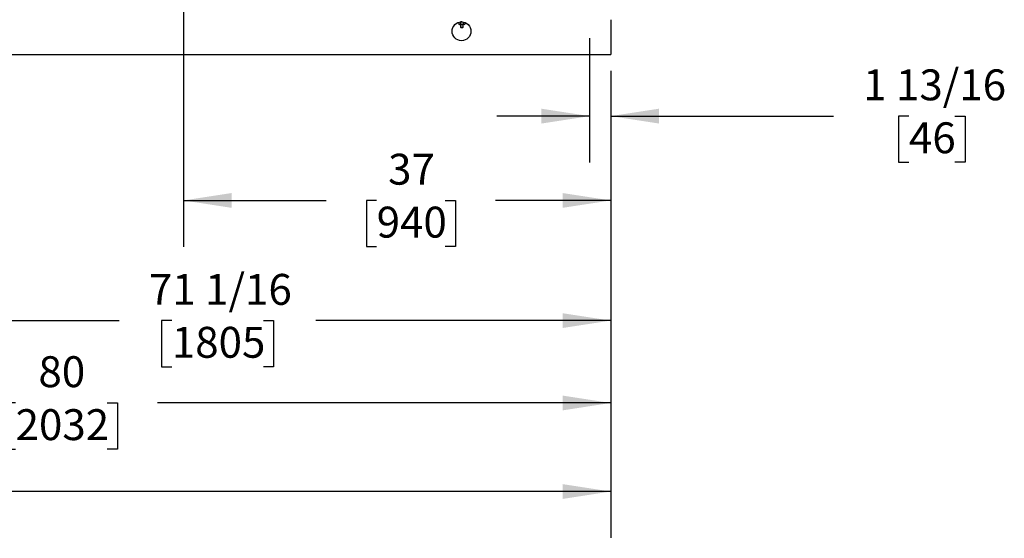
# Model space of a CAD drawing. Units: inches. Extents: x 0.8 to 15.8, y 0.4 to 10.6.
# Drawn here: x 7.1 to 9.8, y 3.3 to 4.7 of the extents above; entities that cross this region are included whole.
import ezdxf

# ---------------------------------------------------------------- set-up
doc = ezdxf.new("R2010")
doc.units = ezdxf.units.IN
doc.header["$MEASUREMENT"] = 0
doc.layers.add('FORMAT', color=7, linetype='Continuous')
doc.styles.add('SLDTEXTSTYLE0', font='TXT', dxfattribs={"width": 0.605})
doc.dimstyles.new('SLDDIMSTYLE0', dxfattribs={"dimtxt": 0.080892, "dimasz": 0.13, "dimexe": 0, "dimexo": 0.0625, "dimgap": 0.020223, "dimtad": 0, "dimtih": 1, "dimtoh": 1, "dimdec": 6, "dimlfac": 32, "dimrnd": 1e-09, "dimzin": 12, "dimdsep": 46, "dimlunit": 5, "dimtxsty": 'SLDTEXTSTYLE0', "dimsah": 1, "dimcen": 0.09, "dimadec": 0, "dimazin": 3, "dimtfac": 1, "dimtdec": 1, "dimtofl": 0, "dimtmove": 0, "dimatfit": 3, "dimfxl": 0, "dimfrac": 2, "dimtolj": 1, "dimtzin": 12, "dimarcsym": 0})
doc.dimstyles.new('SLDDIMSTYLE3', dxfattribs={"dimtxt": 0.080892, "dimasz": 0.13, "dimexe": 0, "dimexo": 0.0625, "dimgap": 0.020223, "dimtad": 0, "dimtih": 1, "dimtoh": 1, "dimdec": 1, "dimlfac": 32, "dimrnd": 1e-09, "dimzin": 12, "dimdsep": 46, "dimlunit": 5, "dimtxsty": 'SLDTEXTSTYLE0', "dimsah": 1, "dimcen": 0.09, "dimadec": 0, "dimazin": 3, "dimtfac": 1, "dimtdec": 1, "dimtofl": 0, "dimtmove": 0, "dimatfit": 3, "dimfxl": 0, "dimfrac": 2, "dimtolj": 1, "dimtzin": 12, "dimarcsym": 0})
doc.dimstyles.new('SLDDIMSTYLE5', dxfattribs={"dimtxt": 0.080892, "dimasz": 0.13, "dimexe": 0, "dimexo": 0.0625, "dimgap": 0.020223, "dimtad": 0, "dimtih": 1, "dimtoh": 1, "dimdec": 1, "dimlfac": 32, "dimrnd": 1e-09, "dimzin": 12, "dimdsep": 46, "dimlunit": 5, "dimtxsty": 'SLDTEXTSTYLE0', "dimsah": 1, "dimcen": 0.09, "dimadec": 0, "dimazin": 3, "dimtfac": 1, "dimtdec": 1, "dimtofl": 0, "dimtmove": 0, "dimatfit": 3, "dimfxl": 0, "dimfrac": 2, "dimtolj": 1, "dimtzin": 12, "dimarcsym": 0})
doc.dimstyles.new('SLDDIMSTYLE6', dxfattribs={"dimtxt": 0.080892, "dimasz": 0.13, "dimexe": 0, "dimexo": 0.0625, "dimgap": 0.020223, "dimtad": 0, "dimtih": 1, "dimtoh": 1, "dimdec": 6, "dimlfac": 32, "dimrnd": 1e-09, "dimzin": 12, "dimdsep": 46, "dimlunit": 5, "dimtxsty": 'SLDTEXTSTYLE0', "dimsah": 1, "dimcen": 0.09, "dimadec": 0, "dimazin": 3, "dimtfac": 1, "dimtdec": 1, "dimtmove": 0, "dimatfit": 0, "dimfxl": 0, "dimfrac": 2, "dimtolj": 1, "dimtzin": 12, "dimarcsym": 0})

# ---------------------------------------------------------------- blocks, each defined once
blk = doc.blocks.new('_D_9')
at = {"layer": 'FORMAT'}
for p, q in [((6.5172, 5.3878), (6.5172, 3.7258)), ((8.7384, 4.5186), (8.7384, 3.7258)), ((6.5172, 3.8508), (7.4126, 3.8508)), ((7.5546, 3.8508), (7.5268, 3.8508)), ((7.5268, 3.8508), (7.5268, 3.7265)), ((7.8015, 3.8508), (7.8293, 3.8508)), ((7.8293, 3.8508), (7.8293, 3.7265)), ((8.7384, 3.8508), (7.9434, 3.8508)), ((7.5268, 3.7265), (7.5546, 3.7265)), ((7.8293, 3.7265), (7.8015, 3.7265))]:
    blk.add_line(p, q, dxfattribs=at)
for points in [[(6.5172, 3.8508), (6.6472, 3.8308), (6.6472, 3.8708)], [(8.7384, 3.8508), (8.6084, 3.8708), (8.6084, 3.8308)]]:
    blk.add_solid(points, dxfattribs=at)
at = {"layer": 'FORMAT', "char_height": 0.08333, "attachment_point": 1, "style": 'SLDTEXTSTYLE0'}
for s, insert in [('71 1/16', (7.4928, 3.9767)), ('1805', (7.5546, 3.834))]:
    blk.add_mtext(s, dxfattribs=dict(at, insert=insert))
blk = doc.blocks.new('_D_10')
at = {"layer": 'FORMAT'}
for p, q in [((7.5861, 5.5765), (7.5861, 4.0499)), ((8.7384, 4.5186), (8.7384, 4.0499)), ((7.5861, 4.1749), (7.9713, 4.1749)), ((8.1071, 4.1749), (8.0793, 4.1749)), ((8.0793, 4.1749), (8.0793, 4.0507)), ((8.2923, 4.1749), (8.3201, 4.1749)), ((8.3201, 4.1749), (8.3201, 4.0507)), ((8.7384, 4.1749), (8.4281, 4.1749)), ((8.0793, 4.0507), (8.1071, 4.0507)), ((8.3201, 4.0507), (8.2923, 4.0507))]:
    blk.add_line(p, q, dxfattribs=at)
for points in [[(7.5861, 4.1749), (7.7161, 4.1549), (7.7161, 4.1949)], [(8.7384, 4.1749), (8.6084, 4.1949), (8.6084, 4.1549)]]:
    blk.add_solid(points, dxfattribs=at)
at = {"layer": 'FORMAT', "char_height": 0.08333, "attachment_point": 1, "style": 'SLDTEXTSTYLE0'}
for s, insert in [('37', (8.138, 4.3008)), ('940', (8.1071, 4.1581))]:
    blk.add_mtext(s, dxfattribs=dict(at, insert=insert))
blk = doc.blocks.new('_D_11')
at = {"layer": 'FORMAT'}
for p, q in [((8.6816, 4.6123), (8.6816, 4.2773)), ((8.7384, 4.5186), (8.7384, 4.2773)), ((8.6816, 4.4023), (8.4316, 4.4023)), ((8.7384, 4.4023), (9.3391, 4.4023)), ((9.5428, 4.4023), (9.515, 4.4023)), ((9.515, 4.4023), (9.515, 4.2781)), ((9.6663, 4.4023), (9.694, 4.4023)), ((9.694, 4.4023), (9.694, 4.2781)), ((9.515, 4.2781), (9.5428, 4.2781)), ((9.694, 4.2781), (9.6663, 4.2781))]:
    blk.add_line(p, q, dxfattribs=at)
for points in [[(8.6816, 4.4023), (8.5516, 4.4223), (8.5516, 4.3823)], [(8.7384, 4.4023), (8.8684, 4.3823), (8.8684, 4.4223)]]:
    blk.add_solid(points, dxfattribs=at)
at = {"layer": 'FORMAT', "char_height": 0.08333, "attachment_point": 1, "style": 'SLDTEXTSTYLE0'}
for s, insert in [('1 13/16', (9.4193, 4.5283)), ('46', (9.5428, 4.3855))]:
    blk.add_mtext(s, dxfattribs=dict(at, insert=insert))
blk = doc.blocks.new('_D_12')
at = {"layer": 'FORMAT'}
for p, q in [((6.2384, 4.5186), (6.2384, 3.5037)), ((8.7384, 4.5186), (8.7384, 3.5037)), ((6.2384, 3.6287), (6.9974, 3.6287)), ((7.1332, 3.6287), (7.1054, 3.6287)), ((7.1054, 3.6287), (7.1054, 3.5045)), ((7.3801, 3.6287), (7.4078, 3.6287)), ((7.4078, 3.6287), (7.4078, 3.5045)), ((8.7384, 3.6287), (7.5159, 3.6287)), ((7.1054, 3.5045), (7.1332, 3.5045)), ((7.4078, 3.5045), (7.3801, 3.5045))]:
    blk.add_line(p, q, dxfattribs=at)
for points in [[(6.2384, 3.6287), (6.3684, 3.6087), (6.3684, 3.6487)], [(8.7384, 3.6287), (8.6084, 3.6487), (8.6084, 3.6087)]]:
    blk.add_solid(points, dxfattribs=at)
at = {"layer": 'FORMAT', "char_height": 0.08333, "attachment_point": 1, "style": 'SLDTEXTSTYLE0'}
for s, insert in [('80', (7.1949, 3.7547)), ('2032', (7.1332, 3.6119))]:
    blk.add_mtext(s, dxfattribs=dict(at, insert=insert))
blk = doc.blocks.new('_D_13')
at = {"layer": 'FORMAT'}
for p, q in [((6.0127, 5.7719), (6.0127, 3.2649)), ((8.7384, 4.5244), (8.7384, 3.2649)), ((6.0127, 3.3899), (6.4314, 3.3899)), ((6.5733, 3.3899), (6.5456, 3.3899)), ((6.5456, 3.3899), (6.5456, 3.2657)), ((6.8203, 3.3899), (6.848, 3.3899)), ((6.848, 3.3899), (6.848, 3.2657)), ((8.7384, 3.3899), (6.9622, 3.3899)), ((6.5456, 3.2657), (6.5733, 3.2657)), ((6.848, 3.2657), (6.8203, 3.2657))]:
    blk.add_line(p, q, dxfattribs=at)
for points in [[(6.0127, 3.3899), (6.1427, 3.3699), (6.1427, 3.4099)], [(8.7384, 3.3899), (8.6084, 3.4099), (8.6084, 3.3699)]]:
    blk.add_solid(points, dxfattribs=at)
at = {"layer": 'FORMAT', "char_height": 0.08333, "attachment_point": 1, "style": 'SLDTEXTSTYLE0'}
for s, insert in [('87 7/32', (6.5116, 3.5159)), ('2215', (6.5733, 3.3731))]:
    blk.add_mtext(s, dxfattribs=dict(at, insert=insert))

msp = doc.modelspace()

# ---------------------------------------------------------------- linework, layer by layer
at = {"color": 7, "linetype": 'Continuous', "lineweight": 25}
for p, q in [((8.32891754, 4.6554571), (8.32891754, 4.64994758)), ((8.32891754, 4.64994758), (8.32997507, 4.64933702)), ((8.32891754, 4.64994758), (8.33089088, 4.64933702)), ((8.33089088, 4.64933702), (8.32997507, 4.64933702)), ((8.33681098, 4.64933702), (8.33089088, 4.64933702)), ((8.33286426, 4.65578896), (8.3322468, 4.65598)), ((8.33286426, 4.65578896), (8.33286426, 4.64994758)), ((8.33290474, 4.64933702), (8.33290474, 4.64194693)), ((8.33803402, 4.65639952), (8.33405349, 4.65639952)), ((8.34273107, 4.64933702), (8.33681098, 4.64933702)), ((8.34071725, 4.64194693), (8.34071725, 4.64933702)), ((8.34075773, 4.65578896), (8.34075773, 4.64994758)), ((8.34075773, 4.64994758), (8.34273107, 4.64933702)), ((8.34364692, 4.64933702), (8.34273107, 4.64933702)), ((8.34364692, 4.64933702), (8.34470445, 4.64994758)), ((8.34470445, 4.65495491), (8.34470445, 4.64994758)), ((8.7383875, 4.66233702), (8.7383875, 4.65647765)), ((8.7383875, 4.65647765), (8.7383875, 4.5744464)), ((8.33290474, 4.64194693), (8.33388131, 4.64136015)), ((8.33290474, 4.64194693), (8.34071725, 4.64194693)), ((8.33388131, 4.64136015), (8.33974069, 4.64136015)), ((8.33974069, 4.64136015), (8.34071725, 4.64194693)), ((6.23838762, 4.56858702), (8.7383875, 4.56858702)), ((8.7383875, 4.5744464), (8.7383875, 4.56858702))]:
    msp.add_line(p, q, dxfattribs=at)
at = {"color": 7, "linetype": 'Continuous', "lineweight": 25, "flags": 128}
for points in [[(8.33089088, 4.64933702), (8.33103117, 4.64934034), (8.33286426, 4.64994758)], [(8.33681098, 4.65639952), (8.33386158, 4.65604783), (8.33286426, 4.65578896)], [(8.33286426, 4.64994758), (8.33386158, 4.6496887), (8.33681098, 4.64933702)], [(8.33681098, 4.64933702), (8.33788504, 4.64938544), (8.34075773, 4.64994758)], [(8.34273107, 4.64933702), (8.34287136, 4.64934034), (8.34470445, 4.64994758)]]:
    msp.add_lwpolyline(points, dxfattribs=at)
at = {"color": 7, "linetype": 'Continuous', "lineweight": 25}
msp.add_circle((8.33604375, 4.63108702), 0.02539062, dxfattribs=at)

# ---------------------------------------------------------------- dimensions: what is measured, and where the dimension line sits
at = {"layer": 'FORMAT'}
for base, p1, p2, dimstyle, picture, middle in [((6.01268277, 3.38990997), (8.7383875, 4.5744464), (6.01268277, 5.82187437), 'SLDDIMSTYLE0', '_D_13', (6.69680333, 3.38990997)), ((7.5861263, 4.17488623), (8.7383875, 4.56858702), (7.5861263, 5.62653688), 'SLDDIMSTYLE5', '_D_10', (8.19971214, 4.17488623)), ((8.7383875, 3.85076269), (6.51724557, 5.43775802), (8.7383875, 4.56858702), 'SLDDIMSTYLE0', '_D_9', (7.67802793, 3.85076269)), ((8.681639363, 4.402343168), (8.738387505, 4.56858702), (8.681639363, 4.66233702), 'SLDDIMSTYLE6', '_D_11', (9.604529237, 4.402343168)), ((6.2383875, 3.62873571), (8.7383875, 4.56858702), (6.2383875, 4.56858702), 'SLDDIMSTYLE3', '_D_12', (7.25661007, 3.62873571))]:
    dim = msp.add_linear_dim(base=base, p1=p1, p2=p2, dimstyle=dimstyle, dxfattribs=at)
    dim.commit()
    dim.dimension.update_dxf_attribs({"geometry": picture, "text_midpoint": middle, "dimtype": 160})

doc.saveas('drawing.dxf')
